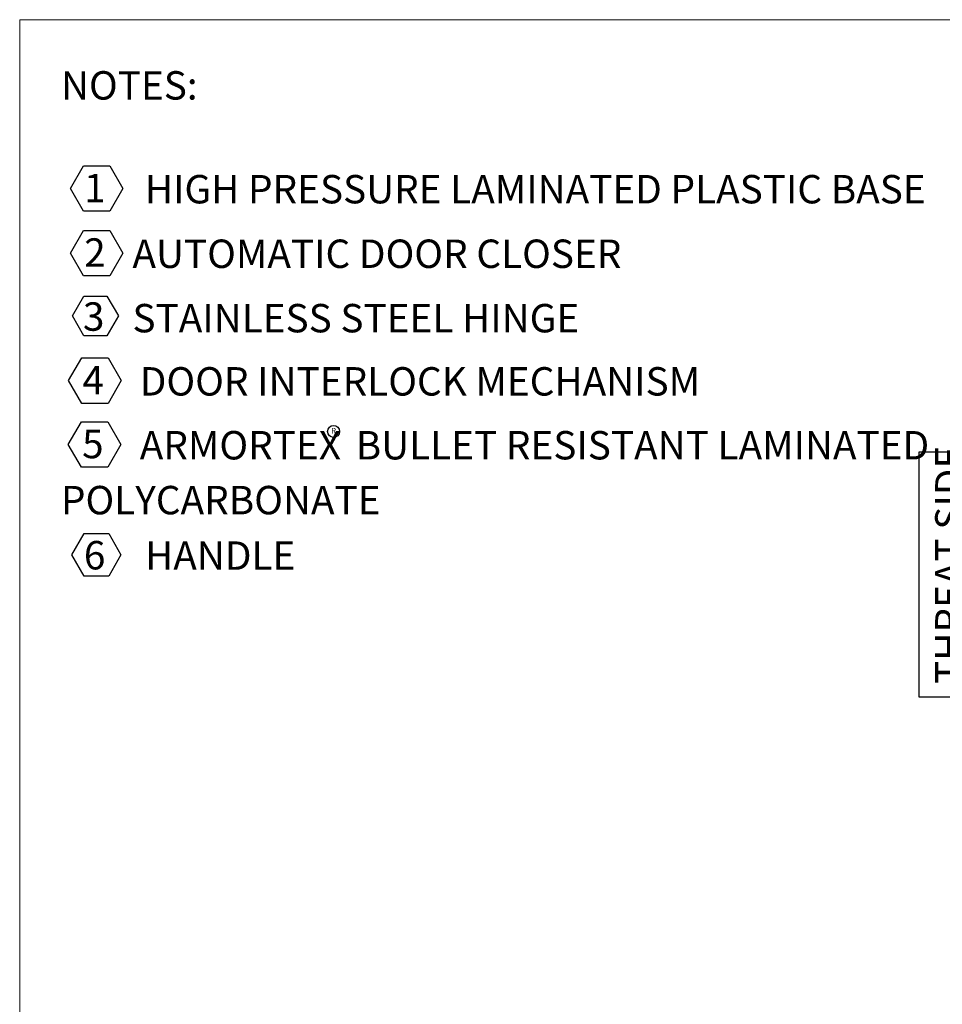
# Paper-space layout 'SHEET 1' of a CAD drawing. Units: inches. Extents: x 1.2 to 43.4, y 1 to 32.8.
# Drawn here: x 1.2 to 14.7, y 18.3 to 32.8 of the extents above; entities that cross this region are included whole.
import ezdxf

# ---------------------------------------------------------------- set-up
doc = ezdxf.new("R2010")
doc.units = ezdxf.units.IN
doc.header["$LTSCALE"] = 4
doc.header["$MEASUREMENT"] = 0
doc.layers.add('HATCH', color=7, linetype='Continuous')
doc.layers.add('NOTE', color=4, linetype='Continuous')
doc.styles.add('SLDTEXTSTYLE2', font='TXT', dxfattribs={"width": 0.7})

# ---------------------------------------------------------------- blocks, each defined once
blk = doc.blocks.new('SW_NOTE_1')
at = {"layer": 'HATCH', "color": 0}
for p, q in [((-0.773, -0.011), (-0.773, 3.588)), ((-0.773, 3.588), (-0.07, 3.588)), ((-0.07, 3.588), (-0.07, -0.011)), ((-0.07, -0.011), (-0.773, -0.011))]:
    blk.add_line(p, q, dxfattribs=at)
at = {"layer": 'HATCH', "color": 0, "insert": (-0.537, 0.182), "char_height": 0.41667, "attachment_point": 1, "rotation": 90, "style": 'SLDTEXTSTYLE2'}
blk.add_mtext('THREAT SIDE', dxfattribs=at)
blk = doc.blocks.new('SW_SYMBOL_CL_R')
at = {"layer": 'NOTE', "color": 0}
blk.add_circle((126, 79), 126, dxfattribs=at)
at = {"layer": 'NOTE', "color": 0, "insert": (126, 79), "char_height": 120, "attachment_point": 5, "style": 'SLDTEXTSTYLE2'}
blk.add_mtext('R', dxfattribs=at)
blk = doc.blocks.new('SW_NOTE_5')
at = {"layer": 'NOTE', "color": 0}
for p, q in [((0.14, -1.186), (0.332, -0.853)), ((0.332, -0.853), (0.717, -0.853)), ((0.717, -0.853), (0.909, -1.186)), ((0.332, -1.519), (0.14, -1.186)), ((0.909, -1.186), (0.717, -1.519)), ((0.717, -1.519), (0.332, -1.519)), ((0.14, -2.132), (0.332, -1.799)), ((0.332, -1.799), (0.717, -1.799)), ((0.717, -1.799), (0.909, -2.132)), ((0.332, -2.464), (0.14, -2.132)), ((0.909, -2.132), (0.717, -2.464)), ((0.717, -2.464), (0.332, -2.464)), ((0.17, -3.054), (0.338, -2.763)), ((0.338, -2.763), (0.674, -2.763)), ((0.674, -2.763), (0.842, -3.054)), ((0.338, -3.345), (0.17, -3.054)), ((0.842, -3.054), (0.674, -3.345)), ((0.674, -3.345), (0.338, -3.345)), ((0.113, -4.003), (0.306, -3.669)), ((0.306, -3.669), (0.692, -3.669)), ((0.692, -3.669), (0.885, -4.003)), ((0.306, -4.337), (0.113, -4.003)), ((0.885, -4.003), (0.692, -4.337)), ((0.692, -4.337), (0.306, -4.337)), ((0.108, -4.939), (0.301, -4.605)), ((0.301, -4.605), (0.687, -4.605)), ((0.687, -4.605), (0.88, -4.939)), ((0.301, -5.273), (0.108, -4.939)), ((0.88, -4.939), (0.687, -5.273)), ((0.687, -5.273), (0.301, -5.273)), ((0.161, -6.558), (0.34, -6.246)), ((0.34, -6.246), (0.7, -6.246)), ((0.7, -6.246), (0.88, -6.558)), ((0.34, -6.869), (0.161, -6.558)), ((0.88, -6.558), (0.7, -6.869)), ((0.7, -6.869), (0.34, -6.869))]:
    blk.add_line(p, q, dxfattribs=at)
at = {"layer": 'NOTE', "color": 0, "xscale": 0.0006964867180805483, "yscale": 0.0006964867180805483, "zscale": 0.0006964867180805483}
blk.add_blockref('SW_SYMBOL_CL_R', (3.912, -4.803), dxfattribs=at)
at = {"layer": 'NOTE', "color": 0, "attachment_point": 1, "style": 'SLDTEXTSTYLE2'}
for s, insert, char_height in [('NOTES:', (0, 0.537), 0.4167), ('1', (0.34, -0.969), 0.417), ('HIGH PRESSURE LAMINATED PLASTIC BASE', (1.231, -0.986), 0.41667), ('2', (0.34, -1.915), 0.417), ('AUTOMATIC DOOR CLOSER', (1.049, -1.933), 0.41667), ('3', (0.322, -2.854), 0.417), ('STAINLESS STEEL HINGE', (1.049, -2.878), 0.41667), ('4', (0.315, -3.788), 0.417), ('DOOR INTERLOCK MECHANISM', (1.156, -3.805), 0.41667), ('5', (0.31, -4.724), 0.417), ('ARMORTEX', (1.156, -4.742), 0.4167), ('BULLET RESISTANT LAMINATED', (4.324, -4.742), 0.41667), ('POLYCARBONATE', (0, -5.547), 0.41667), ('6', (0.336, -6.355), 0.417), ('HANDLE', (1.234, -6.361), 0.4167)]:
    blk.add_mtext(s, dxfattribs=dict(at, insert=insert, char_height=char_height))

psp = doc.layouts.new('SHEET 1')

# ---------------------------------------------------------------- linework, layer by layer
at = {"color": 7, "linetype": 'Continuous', "lineweight": 18}
for p, q in [((42.6545, 32.7806), (1.1949, 32.7806)), ((1.1949, 32.7806), (1.1949, 1.0075))]:
    psp.add_line(p, q, dxfattribs=at)

# ---------------------------------------------------------------- block references
at = {"layer": 'HATCH', "color": 2}
psp.add_blockref('SW_NOTE_1', (15.162, 22.8533), dxfattribs=at)
at = {"layer": 'NOTE', "color": 7}
psp.add_blockref('SW_NOTE_5', (1.8003, 31.4884), dxfattribs=at)

doc.saveas('drawing.dxf')
